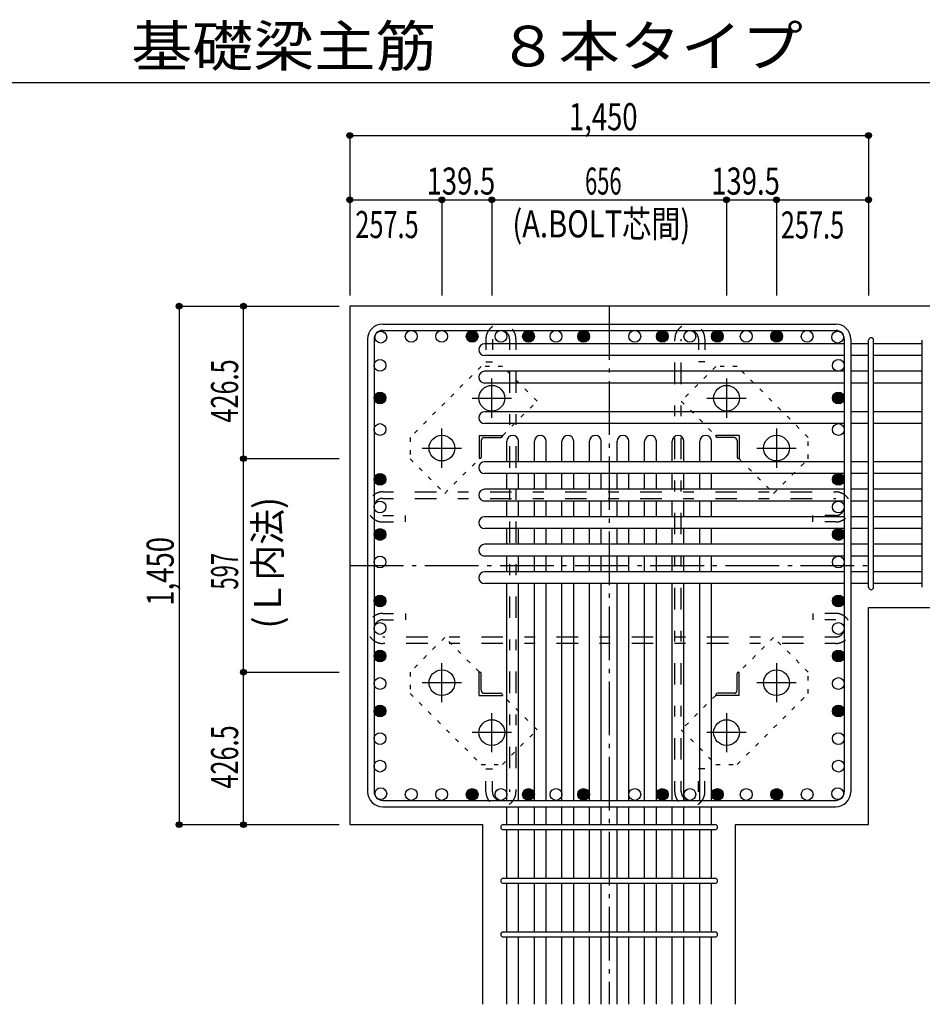
# Model space of a CAD drawing. Units: inches. Extents: x 141 to 12441, y 138 to 8778.
# Drawn here: x 5205 to 7727, y 1655 to 4409 of the extents above; entities that cross this region are included whole.
import ezdxf

# ---------------------------------------------------------------- set-up
doc = ezdxf.new("R2010")
doc.units = ezdxf.units.IN
doc.header["$LTSCALE"] = 30
doc.header["$MEASUREMENT"] = 0
for name, pattern in [('CENTER', [12, 5, -0.8, 0.4, -0.8, 5]), ('DIVIDE', [13.2, 5, -0.8, 0.4, -0.8, 0.4, -0.8, 5]), ('DOT', [1.6, 0.4, -0.8, 0.4]), ('HIDDEN', [8, 1, -2, 2, -2, 1])]:
    doc.linetypes.add(name, pattern=pattern)
for name, color, linetype in [('002', 7, 'Continuous'), ('003', 7, 'Continuous'), ('004', 7, 'Continuous'), ('005', 7, 'Continuous'), ('006', 7, 'Continuous'), ('007', 7, 'Continuous'), ('008', 7, 'Continuous'), ('010', 7, 'Continuous'), ('013', 7, 'Continuous'), ('014', 7, 'Continuous'), ('104', 7, 'Continuous'), ('241', 7, 'Continuous')]:
    doc.layers.add(name, color=color, linetype=linetype)
doc.styles.add('DRACAD', font='txt', dxfattribs={"width": 0.85, "bigfont": 'extfont2'})

msp = doc.modelspace()

# ---------------------------------------------------------------- linework, layer by layer
at = {"layer": '002', "color": 2, "linetype": 'Continuous'}
for p, q in [((6127.4, 3607.5), (6127.4, 2157.5)), ((7977.4, 3607.5), (6127.4, 3607.5)), ((7577.4, 2157.5), (7577.4, 2764.5)), ((7577.4, 2764.5), (7977.4, 2764.5)), ((6127.4, 2157.5), (6499.4, 2157.5)), ((6499.4, 1655.1), (6499.4, 2157.5)), ((7205.4, 2157.5), (7577.4, 2157.5)), ((7205.4, 1655.1), (7205.4, 2157.5))]:
    msp.add_line(p, q, dxfattribs=at)
at = {"layer": '003', "color": 4, "linetype": 'CENTER'}
for p, q in [((6524.4, 3295.3), (6524.4, 3404.8)), ((7180.4, 3404.8), (7180.4, 3295.3)), ((6469.6, 3350), (6579.1, 3350)), ((7125.7, 3350), (7235.2, 3350)), ((6384.9, 3155.8), (6384.9, 3265.3)), ((7319.9, 3265.3), (7319.9, 3155.8)), ((6330.1, 3210.5), (6439.6, 3210.5)), ((7265.2, 3210.5), (7374.7, 3210.5)), ((6384.9, 2499.7), (6384.9, 2609.2)), ((7319.9, 2609.2), (7319.9, 2499.7)), ((6439.6, 2554.5), (6330.1, 2554.5)), ((7374.7, 2554.5), (7265.2, 2554.5)), ((6524.4, 2360.2), (6524.4, 2469.7)), ((7180.4, 2469.7), (7180.4, 2360.2)), ((6579.1, 2415), (6469.6, 2415)), ((7235.2, 2415), (7125.7, 2415))]:
    msp.add_line(p, q, dxfattribs=at)
at = {"layer": '003', "color": 4, "linetype": 'Continuous'}
for p, q in [((6488.9, 3246), (6488.9, 3181)), ((6488.9, 3246), (6553.9, 3246)), ((6494.9, 3231.5), (6494.9, 3185)), ((6503.4, 3240), (6549.9, 3240)), ((6553.9, 3246), (6553.9, 3244)), ((7150.9, 3244), (7150.9, 3246)), ((7215.9, 3246), (7150.9, 3246)), ((7201.4, 3240), (7154.9, 3240)), ((7209.9, 3231.5), (7209.9, 3185)), ((7215.9, 3246), (7215.9, 3181)), ((6490.9, 3181), (6488.9, 3181)), ((7215.9, 3181), (7213.9, 3181)), ((6488.9, 2519), (6488.9, 2584)), ((6488.9, 2584), (6490.9, 2584)), ((6494.9, 2533.5), (6494.9, 2580)), ((7209.9, 2533.5), (7209.9, 2580)), ((7213.9, 2584), (7215.9, 2584)), ((7215.9, 2519), (7215.9, 2584)), ((6488.9, 2519), (6553.9, 2519)), ((6503.4, 2525), (6549.9, 2525)), ((6553.9, 2521), (6553.9, 2519)), ((7150.9, 2519), (7150.9, 2521)), ((7215.9, 2519), (7150.9, 2519)), ((7201.4, 2525), (7154.9, 2525))]:
    msp.add_line(p, q, dxfattribs=at)
at = {"layer": '003', "color": 3, "linetype": 'Continuous'}
for centre in [(6524.4, 3350), (7180.4, 3350), (6384.9, 3210.5), (7319.9, 3210.5), (6384.9, 2554.5), (7319.9, 2554.5), (6524.4, 2415), (7180.4, 2415)]:
    msp.add_circle(centre, 36, dxfattribs=at)
at = {"layer": '003', "color": 4, "linetype": 'Continuous'}
for centre, radius, start, end in [((6503.4, 3231.5), 8.5, 90, 180), ((6549.9, 3244), 4, 270, 0), ((7154.9, 3244), 4, 180, 270), ((7201.4, 3231.5), 8.5, 0, 90), ((6490.9, 3185), 4, 270, 0), ((7213.9, 3185), 4, 180, 270), ((6490.9, 2580), 4, 0, 90), ((7213.9, 2580), 4, 90, 180), ((6503.4, 2533.5), 8.5, 180, 270), ((7201.4, 2533.5), 8.5, 270, 0), ((6549.9, 2521), 4, 0, 90), ((7154.9, 2521), 4, 90, 180)]:
    msp.add_arc(centre, radius, start, end, dxfattribs=at)
at = {"layer": '004', "color": 3, "linetype": 'Continuous'}
for centre in [(6214.1, 3520.8), (6299.2, 3523), (6384.3, 3523), (6469.5, 3523), (6549.9, 3523), (6626.9, 3523), (6703.9, 3523), (6780.9, 3523), (6923.9, 3523), (7000.9, 3523), (7077.9, 3523), (7154.9, 3523), (7235.4, 3523), (7320.5, 3523), (7405.6, 3523), (7490.7, 3520.8), (6211.9, 3441.8), (7492.9, 3441.8), (6211.9, 3350.6), (7492.9, 3350.6), (6211.9, 3262.5), (7492.9, 3262.5), (6211.9, 3123), (7492.9, 3123), (6211.9, 3046), (7492.9, 3046), (6211.9, 2969), (7492.9, 2969), (6211.9, 2892), (7492.9, 2892), (6211.9, 2783.2), (7492.9, 2783.2), (6211.9, 2706.2), (7492.9, 2706.2), (6211.9, 2629.2), (7492.9, 2629.2), (6211.9, 2552.2), (7492.9, 2552.2), (6211.9, 2475.2), (7492.9, 2475.2), (6211.9, 2398.2), (7492.9, 2398.2), (6211.9, 2321.2), (7492.9, 2321.2), (6214.1, 2244.2), (6299.2, 2242), (6384.3, 2242), (6469.5, 2242), (6549.9, 2242), (6626.9, 2242), (6703.9, 2242), (6780.9, 2242), (6923.9, 2242), (7000.9, 2242), (7077.9, 2242), (7154.9, 2242), (7235.4, 2242), (7320.5, 2242), (7405.6, 2242), (7490.7, 2244.2)]:
    msp.add_circle(centre, 16.5, dxfattribs=at)
at = {"layer": '004', "color": 4, "linetype": 'Continuous'}
for centre, radius in [((6469.5, 3523), 16.5), ((6469.5, 3523), 14.8), ((6469.5, 3523), 13.2), ((6469.5, 3523), 11.6), ((6469.5, 3523), 9.9), ((6469.5, 3523), 8.25), ((6469.5, 3523), 6.6), ((6469.5, 3523), 4.95), ((6469.5, 3523), 3.3), ((6469.5, 3523), 1.65), ((6626.9, 3523), 16.5), ((6626.9, 3523), 14.8), ((6626.9, 3523), 13.2), ((6626.9, 3523), 11.6), ((6626.9, 3523), 9.9), ((6626.9, 3523), 8.25), ((6626.9, 3523), 6.6), ((6626.9, 3523), 4.95), ((6626.9, 3523), 3.3), ((6626.9, 3523), 1.65), ((6780.9, 3523), 16.5), ((6780.9, 3523), 14.8), ((6780.9, 3523), 13.2), ((6780.9, 3523), 11.6), ((6780.9, 3523), 9.9), ((6780.9, 3523), 8.25), ((6780.9, 3523), 6.6), ((6780.9, 3523), 4.95), ((6780.9, 3523), 3.3), ((6780.9, 3523), 1.65), ((7000.9, 3523), 16.5), ((7000.9, 3523), 14.8), ((7000.9, 3523), 13.2), ((7000.9, 3523), 11.6), ((7000.9, 3523), 9.9), ((7000.9, 3523), 8.25), ((7000.9, 3523), 6.6), ((7000.9, 3523), 4.95), ((7000.9, 3523), 3.3), ((7000.9, 3523), 1.65), ((7154.9, 3523), 16.5), ((7154.9, 3523), 14.8), ((7154.9, 3523), 13.2), ((7154.9, 3523), 11.6), ((7154.9, 3523), 9.9), ((7154.9, 3523), 8.25), ((7154.9, 3523), 6.6), ((7154.9, 3523), 4.95), ((7154.9, 3523), 3.3), ((7154.9, 3523), 1.65), ((7320.5, 3523), 16.5), ((7320.5, 3523), 14.8), ((7320.5, 3523), 13.2), ((7320.5, 3523), 11.6), ((7320.5, 3523), 9.9), ((7320.5, 3523), 8.25), ((7320.5, 3523), 6.6), ((7320.5, 3523), 4.95), ((7320.5, 3523), 3.3), ((7320.5, 3523), 1.65), ((6211.9, 3350.6), 16.5), ((6211.9, 3350.6), 14.8), ((6211.9, 3350.6), 13.2), ((6211.9, 3350.6), 11.6), ((6211.9, 3350.6), 9.9), ((7492.9, 3350.6), 16.5), ((7492.9, 3350.6), 14.8), ((7492.9, 3350.6), 13.2), ((7492.9, 3350.6), 11.6), ((7492.9, 3350.6), 9.9), ((6211.9, 3350.6), 8.25), ((6211.9, 3350.6), 6.6), ((6211.9, 3350.6), 4.95), ((6211.9, 3350.6), 3.3), ((6211.9, 3350.6), 1.65), ((7492.9, 3350.6), 8.25), ((7492.9, 3350.6), 6.6), ((7492.9, 3350.6), 4.95), ((7492.9, 3350.6), 3.3), ((7492.9, 3350.6), 1.65), ((6211.9, 3123), 16.5), ((7492.9, 3123), 16.5), ((6211.9, 3123), 14.8), ((6211.9, 3123), 13.2), ((6211.9, 3123), 11.6), ((6211.9, 3123), 9.9), ((6211.9, 3123), 8.25), ((6211.9, 3123), 6.6), ((6211.9, 3123), 4.95), ((6211.9, 3123), 3.3), ((6211.9, 3123), 1.65), ((7492.9, 3123), 14.8), ((7492.9, 3123), 13.2), ((7492.9, 3123), 11.6), ((7492.9, 3123), 9.9), ((7492.9, 3123), 8.25), ((7492.9, 3123), 6.6), ((7492.9, 3123), 4.95), ((7492.9, 3123), 3.3), ((7492.9, 3123), 1.65), ((6211.9, 2969), 14.8), ((6211.9, 2969), 13.2), ((6211.9, 2969), 11.6), ((6211.9, 2969), 9.9), ((6211.9, 2969), 8.25), ((6211.9, 2969), 6.6), ((6211.9, 2969), 4.95), ((7492.9, 2969), 14.8), ((7492.9, 2969), 13.2), ((7492.9, 2969), 11.6), ((7492.9, 2969), 9.9), ((7492.9, 2969), 8.25), ((7492.9, 2969), 6.6), ((7492.9, 2969), 4.95), ((6211.9, 2969), 3.3), ((6211.9, 2969), 1.65), ((7492.9, 2969), 3.3), ((7492.9, 2969), 1.65), ((6211.9, 2783.2), 14.8), ((6211.9, 2783.2), 13.2), ((6211.9, 2783.2), 11.6), ((6211.9, 2783.2), 9.9), ((6211.9, 2783.2), 8.25), ((6211.9, 2783.2), 6.6), ((6211.9, 2783.2), 4.95), ((6211.9, 2783.2), 3.3), ((6211.9, 2783.2), 1.65), ((7492.9, 2783.2), 14.8), ((7492.9, 2783.2), 13.2), ((7492.9, 2783.2), 11.6), ((7492.9, 2783.2), 9.9), ((7492.9, 2783.2), 8.25), ((7492.9, 2783.2), 6.6), ((7492.9, 2783.2), 4.95), ((7492.9, 2783.2), 3.3), ((7492.9, 2783.2), 1.65), ((6211.9, 2629.2), 14.8), ((7492.9, 2629.2), 14.8), ((6211.9, 2629.2), 13.2), ((6211.9, 2629.2), 11.6), ((6211.9, 2629.2), 9.9), ((6211.9, 2629.2), 8.25), ((6211.9, 2629.2), 6.6), ((6211.9, 2629.2), 4.95), ((6211.9, 2629.2), 3.3), ((6211.9, 2629.2), 1.65), ((7492.9, 2629.2), 13.2), ((7492.9, 2629.2), 11.6), ((7492.9, 2629.2), 9.9), ((7492.9, 2629.2), 8.25), ((7492.9, 2629.2), 6.6), ((7492.9, 2629.2), 4.95), ((7492.9, 2629.2), 3.3), ((7492.9, 2629.2), 1.65), ((6211.9, 2475.2), 14.8), ((6211.9, 2475.2), 13.2), ((6211.9, 2475.2), 11.6), ((6211.9, 2475.2), 9.9), ((6211.9, 2475.2), 8.25), ((6211.9, 2475.2), 6.6), ((6211.9, 2475.2), 4.95), ((6211.9, 2475.2), 3.3), ((7492.9, 2475.2), 14.8), ((7492.9, 2475.2), 13.2), ((7492.9, 2475.2), 11.6), ((7492.9, 2475.2), 9.9), ((7492.9, 2475.2), 8.25), ((7492.9, 2475.2), 6.6), ((7492.9, 2475.2), 4.95), ((7492.9, 2475.2), 3.3), ((6211.9, 2475.2), 1.65), ((7492.9, 2475.2), 1.65), ((6469.5, 2242), 16.5), ((6626.9, 2242), 16.5), ((6780.9, 2242), 16.5), ((7000.9, 2242), 16.5), ((7154.9, 2242), 16.5), ((7320.5, 2242), 16.5), ((6469.5, 2242), 14.8), ((6469.5, 2242), 13.2), ((6469.5, 2242), 11.6), ((6469.5, 2242), 9.9), ((6469.5, 2242), 8.25), ((6469.5, 2242), 6.6), ((6469.5, 2242), 4.95), ((6469.5, 2242), 3.3), ((6469.5, 2242), 1.65), ((6626.9, 2242), 14.8), ((6626.9, 2242), 13.2), ((6626.9, 2242), 11.6), ((6626.9, 2242), 9.9), ((6626.9, 2242), 8.25), ((6626.9, 2242), 6.6), ((6626.9, 2242), 4.95), ((6626.9, 2242), 3.3), ((6626.9, 2242), 1.65), ((6780.9, 2242), 14.8), ((6780.9, 2242), 13.2), ((6780.9, 2242), 11.6), ((6780.9, 2242), 9.9), ((6780.9, 2242), 8.25), ((6780.9, 2242), 6.6), ((6780.9, 2242), 4.95), ((6780.9, 2242), 3.3), ((6780.9, 2242), 1.65), ((7000.9, 2242), 14.8), ((7000.9, 2242), 13.2), ((7000.9, 2242), 11.6), ((7000.9, 2242), 9.9), ((7000.9, 2242), 8.25), ((7000.9, 2242), 6.6), ((7000.9, 2242), 4.95), ((7000.9, 2242), 3.3), ((7000.9, 2242), 1.65), ((7154.9, 2242), 14.8), ((7154.9, 2242), 13.2), ((7154.9, 2242), 11.6), ((7154.9, 2242), 9.9), ((7154.9, 2242), 8.25), ((7154.9, 2242), 6.6), ((7154.9, 2242), 4.95), ((7154.9, 2242), 3.3), ((7154.9, 2242), 1.65), ((7320.5, 2242), 14.8), ((7320.5, 2242), 13.2), ((7320.5, 2242), 11.6), ((7320.5, 2242), 9.9), ((7320.5, 2242), 8.25), ((7320.5, 2242), 6.6), ((7320.5, 2242), 4.95), ((7320.5, 2242), 3.3), ((7320.5, 2242), 1.65)]:
    msp.add_circle(centre, radius, dxfattribs=at)
at = {"layer": '005', "color": 7, "linetype": 'Continuous'}
for p, q in [((6219.4, 3557.5), (7485.4, 3557.5)), ((6219.4, 3539.5), (7485.4, 3539.5)), ((6177.4, 3515.5), (6177.4, 2249.5)), ((6195.4, 3515.5), (6195.4, 2249.5)), ((7509.4, 3515.5), (7509.4, 2249.5)), ((7527.4, 3515.5), (7527.4, 2249.5)), ((6219.4, 2225.5), (7485.4, 2225.5)), ((6219.4, 2207.5), (7485.4, 2207.5))]:
    msp.add_line(p, q, dxfattribs=at)
for centre, radius, start, end in [((6219.4, 3515.5), 42, 90, 180), ((7485.4, 3515.5), 42, 0, 90), ((6219.4, 3515.5), 24, 90, 180), ((7485.4, 3515.5), 24, 0, 90), ((6219.4, 2249.5), 42, 180, 270), ((6219.4, 2249.5), 24, 180, 270), ((7485.4, 2249.5), 24, 270, 0), ((7485.4, 2249.5), 42, 270, 0)]:
    msp.add_arc(centre, radius, start, end, dxfattribs=at)
at = {"layer": '006', "color": 7, "linetype": 'Continuous'}
for p, q in [((7509.4, 3502.3), (6504.4, 3502.3)), ((7577.4, 3502.3), (7527.4, 3502.3)), ((7727.4, 3502.3), (7591.4, 3502.3)), ((7509.4, 3469.3), (6504.4, 3469.3)), ((7577.4, 3469.3), (7527.4, 3469.3)), ((7727.4, 3469.3), (7591.4, 3469.3)), ((7509.4, 3425.3), (6504.4, 3425.3)), ((7577.4, 3425.3), (7527.4, 3425.3)), ((7727.4, 3425.3), (7591.4, 3425.3)), ((7509.4, 3392.3), (6504.4, 3392.3)), ((7577.4, 3392.3), (7527.4, 3392.3)), ((7727.4, 3392.3), (7591.4, 3392.3)), ((7509.4, 3312), (6504.4, 3312)), ((7577.4, 3312), (7527.4, 3312)), ((7727.4, 3312), (7591.4, 3312)), ((7509.4, 3279), (6504.4, 3279)), ((7577.4, 3279), (7527.4, 3279)), ((7727.4, 3279), (7591.4, 3279)), ((6566.4, 3172.5), (6566.4, 3229.5)), ((6599.4, 3172.5), (6599.4, 3229.5)), ((6643.4, 3172.5), (6643.4, 3229.5)), ((6676.4, 3172.5), (6676.4, 3229.5)), ((6720.4, 3172.5), (6720.4, 3229.5)), ((6753.4, 3172.5), (6753.4, 3229.5)), ((6797.4, 3172.5), (6797.4, 3229.5)), ((6830.4, 3172.5), (6830.4, 3229.5)), ((6874.4, 3172.5), (6874.4, 3229.5)), ((6907.4, 3172.5), (6907.4, 3229.5)), ((6951.4, 3172.5), (6951.4, 3229.5)), ((6984.4, 3172.5), (6984.4, 3229.5)), ((7028.4, 3172.5), (7028.4, 3229.5)), ((7061.4, 3172.5), (7061.4, 3229.5)), ((7105.4, 3172.5), (7105.4, 3229.5)), ((7138.4, 3172.5), (7138.4, 3229.5)), ((7509.4, 3172.5), (6504.4, 3172.5)), ((7577.4, 3172.5), (7527.4, 3172.5)), ((7727.4, 3172.5), (7591.4, 3172.5)), ((7509.4, 3139.5), (6504.4, 3139.5)), ((6566.4, 3095.5), (6566.4, 3139.5)), ((6599.4, 3095.5), (6599.4, 3139.5)), ((6643.4, 3095.5), (6643.4, 3139.5)), ((6676.4, 3095.5), (6676.4, 3139.5)), ((6720.4, 3095.5), (6720.4, 3139.5)), ((6753.4, 3095.5), (6753.4, 3139.5)), ((6797.4, 3095.5), (6797.4, 3139.5)), ((6830.4, 3095.5), (6830.4, 3139.5)), ((6874.4, 3095.5), (6874.4, 3139.5)), ((6907.4, 3095.5), (6907.4, 3139.5)), ((6951.4, 3095.5), (6951.4, 3139.5)), ((6984.4, 3095.5), (6984.4, 3139.5)), ((7028.4, 3095.5), (7028.4, 3139.5)), ((7061.4, 3095.5), (7061.4, 3139.5)), ((7105.4, 3095.5), (7105.4, 3139.5)), ((7138.4, 3095.5), (7138.4, 3139.5)), ((7577.4, 3139.5), (7527.4, 3139.5)), ((7727.4, 3139.5), (7591.4, 3139.5)), ((7509.4, 3095.5), (6504.4, 3095.5)), ((7577.4, 3095.5), (7527.4, 3095.5)), ((7727.4, 3095.5), (7591.4, 3095.5)), ((7509.4, 3062.5), (6504.4, 3062.5)), ((6566.4, 3018.5), (6566.4, 3062.5)), ((6599.4, 3018.5), (6599.4, 3062.5)), ((6643.4, 3018.5), (6643.4, 3062.5)), ((6676.4, 3018.5), (6676.4, 3062.5)), ((6720.4, 3018.5), (6720.4, 3062.5)), ((6753.4, 3018.5), (6753.4, 3062.5)), ((6797.4, 3018.5), (6797.4, 3062.5)), ((6830.4, 3018.5), (6830.4, 3062.5)), ((6874.4, 3018.5), (6874.4, 3062.5)), ((6907.4, 3018.5), (6907.4, 3062.5)), ((6951.4, 3018.5), (6951.4, 3062.5)), ((6984.4, 3018.5), (6984.4, 3062.5)), ((7028.4, 3018.5), (7028.4, 3062.5)), ((7061.4, 3018.5), (7061.4, 3062.5)), ((7105.4, 3018.5), (7105.4, 3062.5)), ((7138.4, 3018.5), (7138.4, 3062.5)), ((7577.4, 3062.5), (7527.4, 3062.5)), ((7727.4, 3062.5), (7591.4, 3062.5)), ((7509.4, 3018.5), (6504.4, 3018.5)), ((7577.4, 3018.5), (7527.4, 3018.5)), ((7727.4, 3018.5), (7591.4, 3018.5)), ((7509.4, 2985.5), (6504.4, 2985.5)), ((6566.4, 2941.5), (6566.4, 2985.5)), ((6599.4, 2941.5), (6599.4, 2985.5)), ((6643.4, 2941.5), (6643.4, 2985.5)), ((6676.4, 2941.5), (6676.4, 2985.5)), ((6720.4, 2941.5), (6720.4, 2985.5)), ((6753.4, 2941.5), (6753.4, 2985.5)), ((6797.4, 2941.5), (6797.4, 2985.5)), ((6830.4, 2941.5), (6830.4, 2985.5)), ((6874.4, 2941.5), (6874.4, 2985.5)), ((6907.4, 2941.5), (6907.4, 2985.5)), ((6951.4, 2941.5), (6951.4, 2985.5)), ((6984.4, 2941.5), (6984.4, 2985.5)), ((7028.4, 2941.5), (7028.4, 2985.5)), ((7061.4, 2941.5), (7061.4, 2985.5)), ((7105.4, 2941.5), (7105.4, 2985.5)), ((7138.4, 2941.5), (7138.4, 2985.5)), ((7577.4, 2985.5), (7527.4, 2985.5)), ((7727.4, 2985.5), (7591.4, 2985.5)), ((7509.4, 2941.5), (6504.4, 2941.5)), ((7577.4, 2941.5), (7527.4, 2941.5)), ((7727.4, 2941.5), (7591.4, 2941.5)), ((7509.4, 2908.5), (6504.4, 2908.5)), ((6566.4, 2864.5), (6566.4, 2908.5)), ((6599.4, 2864.5), (6599.4, 2908.5)), ((6643.4, 2864.5), (6643.4, 2908.5)), ((6676.4, 2864.5), (6676.4, 2908.5)), ((6720.4, 2864.5), (6720.4, 2908.5)), ((6753.4, 2864.5), (6753.4, 2908.5)), ((6797.4, 2864.5), (6797.4, 2908.5)), ((6830.4, 2864.5), (6830.4, 2908.5)), ((6874.4, 2864.5), (6874.4, 2908.5)), ((6907.4, 2864.5), (6907.4, 2908.5)), ((6951.4, 2864.5), (6951.4, 2908.5)), ((6984.4, 2864.5), (6984.4, 2908.5)), ((7028.4, 2864.5), (7028.4, 2908.5)), ((7061.4, 2864.5), (7061.4, 2908.5)), ((7105.4, 2864.5), (7105.4, 2908.5)), ((7138.4, 2864.5), (7138.4, 2908.5)), ((7577.4, 2908.5), (7527.4, 2908.5)), ((7727.4, 2908.5), (7591.4, 2908.5)), ((7509.4, 2864.5), (6504.4, 2864.5)), ((7577.4, 2864.5), (7527.4, 2864.5)), ((7727.4, 2864.5), (7591.4, 2864.5)), ((7509.4, 2831.5), (6504.4, 2831.5)), ((6566.4, 2225.5), (6566.4, 2831.5)), ((6599.4, 2225.5), (6599.4, 2831.5)), ((6643.4, 2225.5), (6643.4, 2831.5)), ((6676.4, 2225.5), (6676.4, 2831.5)), ((6720.4, 2225.5), (6720.4, 2831.5)), ((6753.4, 2225.5), (6753.4, 2831.5)), ((6797.4, 2225.5), (6797.4, 2831.5)), ((6830.4, 2225.5), (6830.4, 2831.5)), ((6874.4, 2225.5), (6874.4, 2831.5)), ((6907.4, 2225.5), (6907.4, 2831.5)), ((6951.4, 2225.5), (6951.4, 2831.5)), ((6984.4, 2225.5), (6984.4, 2831.5)), ((7028.4, 2225.5), (7028.4, 2831.5)), ((7061.4, 2225.5), (7061.4, 2831.5)), ((7105.4, 2225.5), (7105.4, 2831.5)), ((7138.4, 2225.5), (7138.4, 2831.5)), ((7577.4, 2831.5), (7527.4, 2831.5)), ((7727.4, 2831.5), (7591.4, 2831.5)), ((6566.4, 2157.5), (6566.4, 2207.5)), ((6599.4, 2157.5), (6599.4, 2207.5)), ((6643.4, 2157.5), (6643.4, 2207.5)), ((6676.4, 2157.5), (6676.4, 2207.5)), ((6720.4, 2157.5), (6720.4, 2207.5)), ((6753.4, 2157.5), (6753.4, 2207.5)), ((6797.4, 2157.5), (6797.4, 2207.5)), ((6830.4, 2157.5), (6830.4, 2207.5)), ((6874.4, 2157.5), (6874.4, 2207.5)), ((6907.4, 2157.5), (6907.4, 2207.5)), ((6951.4, 2157.5), (6951.4, 2207.5)), ((6984.4, 2157.5), (6984.4, 2207.5)), ((7028.4, 2157.5), (7028.4, 2207.5)), ((7061.4, 2157.5), (7061.4, 2207.5)), ((7105.4, 2157.5), (7105.4, 2207.5)), ((7138.4, 2157.5), (7138.4, 2207.5)), ((6566.4, 2007.5), (6566.4, 2143.5)), ((6599.4, 2007.5), (6599.4, 2143.5)), ((6643.4, 2007.5), (6643.4, 2143.5)), ((6676.4, 2007.5), (6676.4, 2143.5)), ((6720.4, 2007.5), (6720.4, 2143.5)), ((6753.4, 2007.5), (6753.4, 2143.5)), ((6797.4, 2007.5), (6797.4, 2143.5)), ((6830.4, 2007.5), (6830.4, 2143.5)), ((6874.4, 2007.5), (6874.4, 2143.5)), ((6907.4, 2007.5), (6907.4, 2143.5)), ((6951.4, 2007.5), (6951.4, 2143.5)), ((6984.4, 2007.5), (6984.4, 2143.5)), ((7028.4, 2007.5), (7028.4, 2143.5)), ((7061.4, 2007.5), (7061.4, 2143.5)), ((7105.4, 2007.5), (7105.4, 2143.5)), ((7138.4, 2007.5), (7138.4, 2143.5)), ((6566.4, 1857.5), (6566.4, 1993.5)), ((6599.4, 1857.5), (6599.4, 1993.5)), ((6643.4, 1857.5), (6643.4, 1993.5)), ((6676.4, 1857.5), (6676.4, 1993.5)), ((6720.4, 1857.5), (6720.4, 1993.5)), ((6753.4, 1857.5), (6753.4, 1993.5)), ((6797.4, 1857.5), (6797.4, 1993.5)), ((6830.4, 1857.5), (6830.4, 1993.5)), ((6874.4, 1857.5), (6874.4, 1993.5)), ((6907.4, 1857.5), (6907.4, 1993.5)), ((6951.4, 1857.5), (6951.4, 1993.5)), ((6984.4, 1857.5), (6984.4, 1993.5)), ((7028.4, 1857.5), (7028.4, 1993.5)), ((7061.4, 1857.5), (7061.4, 1993.5)), ((7105.4, 1857.5), (7105.4, 1993.5)), ((7138.4, 1857.5), (7138.4, 1993.5)), ((6566.4, 1655.1), (6566.4, 1843.5)), ((6599.4, 1655.1), (6599.4, 1843.5)), ((6643.4, 1655.1), (6643.4, 1843.5)), ((6676.4, 1655.1), (6676.4, 1843.5)), ((6720.4, 1655.1), (6720.4, 1843.5)), ((6753.4, 1655.1), (6753.4, 1843.5)), ((6797.4, 1655.1), (6797.4, 1843.5)), ((6830.4, 1655.1), (6830.4, 1843.5)), ((6874.4, 1655.1), (6874.4, 1843.5)), ((6907.4, 1655.1), (6907.4, 1843.5)), ((6951.4, 1655.1), (6951.4, 1843.5)), ((6984.4, 1655.1), (6984.4, 1843.5)), ((7028.4, 1655.1), (7028.4, 1843.5)), ((7061.4, 1655.1), (7061.4, 1843.5)), ((7105.4, 1655.1), (7105.4, 1843.5)), ((7138.4, 1655.1), (7138.4, 1843.5))]:
    msp.add_line(p, q, dxfattribs=at)
for centre, start, end in [((6504.4, 3485.8), 90, 270), ((6504.4, 3408.8), 90, 270), ((6504.4, 3295.5), 90, 270), ((6582.9, 3229.5), 0, 180), ((6659.9, 3229.5), 0, 180), ((6736.9, 3229.5), 0, 180), ((6813.9, 3229.5), 0, 180), ((6890.9, 3229.5), 0, 180), ((6967.9, 3229.5), 0, 180), ((7044.9, 3229.5), 0, 180), ((7121.9, 3229.5), 0, 180), ((6504.4, 3156), 90, 270), ((6504.4, 3079), 90, 270), ((6504.4, 3002), 90, 270), ((6504.4, 2925), 90, 270), ((6504.4, 2848), 90, 270)]:
    msp.add_arc(centre, 16.5, start, end, dxfattribs=at)
at = {"layer": '007', "color": 7, "linetype": 'Continuous'}
for p, q in [((7577.4, 2821.5), (7577.4, 3512.3)), ((7591.4, 2821.5), (7591.4, 3512.3)), ((7727.4, 2821.5), (7727.4, 3512.3)), ((6556.4, 2157.5), (7148.4, 2157.5)), ((6556.4, 2143.5), (7148.4, 2143.5)), ((6556.4, 2007.5), (7148.4, 2007.5)), ((6556.4, 1993.5), (7148.4, 1993.5)), ((6556.4, 1857.5), (7148.4, 1857.5)), ((6556.4, 1843.5), (7148.4, 1843.5))]:
    msp.add_line(p, q, dxfattribs=at)
for centre, start, end in [((7584.4, 3512.3), 0, 180), ((7584.4, 3512.3), 0, 180), ((7584.4, 3512.3), 0, 180), ((7584.4, 3512.3), 0, 180), ((7584.4, 2821.5), 180, 0), ((7584.4, 2821.5), 180, 0), ((7584.4, 2821.5), 180, 0), ((7584.4, 2821.5), 180, 0), ((6556.4, 2150.5), 90, 270), ((6556.4, 2150.5), 90, 270), ((6556.4, 2150.5), 90, 270), ((6556.4, 2150.5), 90, 270), ((7148.4, 2150.5), 270, 90), ((7148.4, 2150.5), 270, 90), ((7148.4, 2150.5), 270, 90), ((7148.4, 2150.5), 270, 90), ((6556.4, 2000.5), 90, 270), ((7148.4, 2000.5), 270, 90), ((6556.4, 1850.5), 90, 270), ((7148.4, 1850.5), 270, 90)]:
    msp.add_arc(centre, 7, start, end, dxfattribs=at)
at = {"layer": '010', "color": 4, "linetype": 'DOT'}
for p, q in [((6494.6, 3439), (6295.9, 3240.3)), ((6554, 3439), (6494.6, 3439)), ((6650.9, 3342.1), (6554, 3439)), ((7150.8, 3439), (7053.9, 3342.1)), ((7210.2, 3439), (7150.8, 3439)), ((7408.9, 3240.3), (7210.2, 3439)), ((6554.8, 3246), (6650.9, 3342.1)), ((7053.9, 3342.1), (7150, 3246)), ((6295.9, 3240.3), (6295.9, 3180.9)), ((7408.9, 3180.9), (7408.9, 3240.3)), ((6295.9, 3180.9), (6392.8, 3084)), ((6392.8, 3084), (6488.9, 3180.1)), ((7215.9, 3180.1), (7312, 3084)), ((7312, 3084), (7408.9, 3180.9)), ((6392.8, 2681), (6295.9, 2584.1)), ((6488.9, 2584.9), (6392.8, 2681)), ((7312, 2681), (7215.9, 2584.9)), ((7408.9, 2584.1), (7312, 2681)), ((6295.9, 2584.1), (6295.9, 2524.7)), ((7408.9, 2524.7), (7408.9, 2584.1)), ((6295.9, 2524.7), (6494.6, 2326)), ((6650.9, 2422.9), (6554.8, 2519)), ((7150, 2519), (7053.9, 2422.9)), ((7210.2, 2326), (7408.9, 2524.7)), ((6554, 2326), (6650.9, 2422.9)), ((7053.9, 2422.9), (7150.8, 2326)), ((6494.6, 2326), (6554, 2326)), ((7150.8, 2326), (7210.2, 2326))]:
    msp.add_line(p, q, dxfattribs=at)
at = {"layer": '013', "color": 7, "linetype": 'HIDDEN'}
for p, q in [((6507.9, 3515.5), (6507.9, 3451.5)), ((6525.9, 3515.5), (6525.9, 3451.5)), ((6573.9, 3515.5), (6573.9, 2249.5)), ((6591.9, 3515.5), (6591.9, 2249.5)), ((7035.9, 2249.5), (7035.9, 3515.5)), ((7053.9, 2249.5), (7053.9, 3515.5)), ((7101.9, 3515.5), (7101.9, 3451.5)), ((7119.9, 3515.5), (7119.9, 3451.5)), ((6507.9, 3451.5), (6525.9, 3451.5)), ((7119.9, 3451.5), (7101.9, 3451.5)), ((6219.4, 3088), (7485.4, 3088)), ((6219.4, 3070), (7485.4, 3070)), ((6219.4, 3022), (6283.4, 3022)), ((6219.4, 3004), (6283.4, 3004)), ((6283.4, 3004), (6283.4, 3022)), ((7421.4, 3004), (7421.4, 3022)), ((7485.4, 3022), (7421.4, 3022)), ((7485.4, 3004), (7421.4, 3004)), ((6219.4, 2748.2), (6283.4, 2748.2)), ((6219.4, 2730.2), (6283.4, 2730.2)), ((6283.4, 2748.2), (6283.4, 2730.2)), ((7485.4, 2748.2), (7421.4, 2748.2)), ((7421.4, 2748.2), (7421.4, 2730.2)), ((7485.4, 2730.2), (7421.4, 2730.2)), ((7485.4, 2682.2), (6219.4, 2682.2)), ((7485.4, 2664.2), (6219.4, 2664.2)), ((6507.9, 2313.5), (6525.9, 2313.5)), ((6507.9, 2249.5), (6507.9, 2313.5)), ((6525.9, 2249.5), (6525.9, 2313.5)), ((7101.9, 2249.5), (7101.9, 2313.5)), ((7119.9, 2313.5), (7101.9, 2313.5)), ((7119.9, 2249.5), (7119.9, 2313.5))]:
    msp.add_line(p, q, dxfattribs=at)
for centre, radius, start, end in [((6549.9, 3515.5), 42, 0, 180), ((7077.9, 3515.5), 42, 0, 180), ((6549.9, 3515.5), 24, 0, 180), ((7077.9, 3515.5), 24, 0, 180), ((6219.4, 3046), 42, 90, 270), ((7485.4, 3046), 42, 270, 90), ((6219.4, 3046), 24, 90, 270), ((7485.4, 3046), 24, 270, 90), ((6219.4, 2706.2), 42, 90, 270), ((6219.4, 2706.2), 24, 90, 270), ((7485.4, 2706.2), 42, 270, 90), ((7485.4, 2706.2), 24, 270, 90), ((6549.9, 2249.5), 42, 180, 360), ((6549.9, 2249.5), 24, 180, 360), ((7077.9, 2249.5), 42, 180, 0), ((7077.9, 2249.5), 24, 180, 0)]:
    msp.add_arc(centre, radius, start, end, dxfattribs=at)
at = {"layer": '014', "color": 4, "linetype": 'Continuous'}
for p, q in [((6127.4, 4084.5), (7577.4, 4084.5)), ((6127.4, 4084.5), (6127.4, 3904.5)), ((6127.4, 4084.5), (6127.4, 3904.5)), ((7577.4, 4084.5), (7577.4, 3904.5)), ((6127.4, 3904.5), (6127.4, 3637.5)), ((6127.4, 3904.5), (6384.9, 3904.5)), ((6384.9, 3904.5), (6524.4, 3904.5)), ((6384.9, 3904.5), (6384.9, 3637.5)), ((6524.4, 3904.5), (7180.4, 3904.5)), ((6524.4, 3904.5), (6524.4, 3637.5)), ((7180.4, 3904.5), (7319.9, 3904.5)), ((7180.4, 3904.5), (7180.4, 3637.5)), ((7319.9, 3904.5), (7577.4, 3904.5)), ((7319.9, 3904.5), (7319.9, 3637.5)), ((7577.4, 3904.5), (7577.4, 3637.5)), ((7577.4, 3904.5), (7577.4, 3637.5)), ((5650.4, 3607.5), (5650.4, 2157.5)), ((5650.4, 3607.5), (5830.4, 3607.5)), ((5650.4, 3607.5), (5830.4, 3607.5)), ((5830.4, 3607.5), (6097.4, 3607.5)), ((5830.4, 3181), (5830.4, 3607.5)), ((5830.4, 3607.5), (6097.4, 3607.5)), ((5830.4, 3181), (6097.4, 3181)), ((5830.4, 2584), (5830.4, 3181)), ((5830.4, 2584), (6097.4, 2584)), ((5830.4, 2157.5), (5830.4, 2584)), ((5650.4, 2157.5), (5830.4, 2157.5)), ((5830.4, 2157.5), (6097.4, 2157.5))]:
    msp.add_line(p, q, dxfattribs=at)
at = {"layer": '014', "color": 4, "linetype": 'CENTER'}
for p, q in [((6852.4, 3607.5), (6852.4, 1655.1)), ((6127.4, 2882.5), (7577.4, 2882.5))]:
    msp.add_line(p, q, dxfattribs=at)
at = {"layer": '014', "color": 4, "linetype": 'Continuous'}
for centre, radius in [((6127.4, 4084.5), 8), ((6127.4, 4084.5), 7.2), ((6127.4, 4084.5), 6.4), ((6127.4, 4084.5), 5.6), ((6127.4, 4084.5), 4.8), ((6127.4, 4084.5), 4), ((6127.4, 4084.5), 3.2), ((6127.4, 4084.5), 2.4), ((6127.4, 4084.5), 1.6), ((6127.4, 4084.5), 0.8), ((7577.4, 4084.5), 8), ((7577.4, 4084.5), 7.2), ((7577.4, 4084.5), 6.4), ((7577.4, 4084.5), 5.6), ((7577.4, 4084.5), 4.8), ((7577.4, 4084.5), 4), ((7577.4, 4084.5), 3.2), ((7577.4, 4084.5), 2.4), ((7577.4, 4084.5), 1.6), ((7577.4, 4084.5), 0.8), ((6127.4, 3904.5), 8), ((6127.4, 3904.5), 7.2), ((6127.4, 3904.5), 6.4), ((6127.4, 3904.5), 5.6), ((6384.9, 3904.5), 8), ((6384.9, 3904.5), 7.2), ((6384.9, 3904.5), 6.4), ((6384.9, 3904.5), 5.6), ((6524.4, 3904.5), 8), ((6524.4, 3904.5), 7.2), ((6524.4, 3904.5), 6.4), ((6524.4, 3904.5), 5.6), ((7180.4, 3904.5), 8), ((7180.4, 3904.5), 7.2), ((7180.4, 3904.5), 6.4), ((7180.4, 3904.5), 5.6), ((7319.9, 3904.5), 8), ((7319.9, 3904.5), 7.2), ((7319.9, 3904.5), 6.4), ((7319.9, 3904.5), 5.6), ((7577.4, 3904.5), 8), ((7577.4, 3904.5), 7.2), ((7577.4, 3904.5), 6.4), ((7577.4, 3904.5), 5.6), ((6127.4, 3904.5), 4.8), ((6127.4, 3904.5), 4), ((6127.4, 3904.5), 3.2), ((6127.4, 3904.5), 2.4), ((6127.4, 3904.5), 1.6), ((6127.4, 3904.5), 0.8), ((6384.9, 3904.5), 4.8), ((6384.9, 3904.5), 4), ((6384.9, 3904.5), 3.2), ((6384.9, 3904.5), 2.4), ((6384.9, 3904.5), 1.6), ((6384.9, 3904.5), 0.8), ((6524.4, 3904.5), 4.8), ((6524.4, 3904.5), 4), ((6524.4, 3904.5), 3.2), ((6524.4, 3904.5), 2.4), ((6524.4, 3904.5), 1.6), ((6524.4, 3904.5), 0.8), ((7180.4, 3904.5), 4.8), ((7180.4, 3904.5), 4), ((7180.4, 3904.5), 3.2), ((7180.4, 3904.5), 2.4), ((7180.4, 3904.5), 1.6), ((7180.4, 3904.5), 0.8), ((7319.9, 3904.5), 4.8), ((7319.9, 3904.5), 4), ((7319.9, 3904.5), 3.2), ((7319.9, 3904.5), 2.4), ((7319.9, 3904.5), 1.6), ((7319.9, 3904.5), 0.8), ((7577.4, 3904.5), 4.8), ((7577.4, 3904.5), 4), ((7577.4, 3904.5), 3.2), ((7577.4, 3904.5), 2.4), ((7577.4, 3904.5), 1.6), ((7577.4, 3904.5), 0.8), ((5650.4, 3607.5), 8), ((5650.4, 3607.5), 7.2), ((5650.4, 3607.5), 6.4), ((5650.4, 3607.5), 5.6), ((5650.4, 3607.5), 4.8), ((5650.4, 3607.5), 4), ((5650.4, 3607.5), 3.2), ((5650.4, 3607.5), 2.4), ((5650.4, 3607.5), 1.6), ((5650.4, 3607.5), 0.8), ((5830.4, 3607.5), 8), ((5830.4, 3607.5), 7.2), ((5830.4, 3607.5), 6.4), ((5830.4, 3607.5), 5.6), ((5830.4, 3607.5), 4.8), ((5830.4, 3607.5), 4), ((5830.4, 3607.5), 3.2), ((5830.4, 3607.5), 2.4), ((5830.4, 3607.5), 1.6), ((5830.4, 3607.5), 0.8), ((5830.4, 3181), 8), ((5830.4, 3181), 7.2), ((5830.4, 3181), 6.4), ((5830.4, 3181), 5.6), ((5830.4, 3181), 4.8), ((5830.4, 3181), 4), ((5830.4, 3181), 3.2), ((5830.4, 3181), 2.4), ((5830.4, 3181), 1.6), ((5830.4, 3181), 0.8), ((5830.4, 2584), 8), ((5830.4, 2584), 7.2), ((5830.4, 2584), 6.4), ((5830.4, 2584), 5.6), ((5830.4, 2584), 4.8), ((5830.4, 2584), 4), ((5830.4, 2584), 3.2), ((5830.4, 2584), 2.4), ((5830.4, 2584), 1.6), ((5830.4, 2584), 0.8), ((5650.4, 2157.5), 8), ((5650.4, 2157.5), 7.2), ((5650.4, 2157.5), 6.4), ((5650.4, 2157.5), 5.6), ((5650.4, 2157.5), 4.8), ((5650.4, 2157.5), 4), ((5650.4, 2157.5), 3.2), ((5650.4, 2157.5), 2.4), ((5650.4, 2157.5), 1.6), ((5650.4, 2157.5), 0.8), ((5830.4, 2157.5), 8), ((5830.4, 2157.5), 7.2), ((5830.4, 2157.5), 6.4), ((5830.4, 2157.5), 5.6), ((5830.4, 2157.5), 4.8), ((5830.4, 2157.5), 4), ((5830.4, 2157.5), 3.2), ((5830.4, 2157.5), 2.4), ((5830.4, 2157.5), 1.6), ((5830.4, 2157.5), 0.8)]:
    msp.add_circle(centre, radius, dxfattribs=at)
at = {"layer": '014', "color": 7, "linetype": 'Continuous'}
for p in [(6127.4, 4084.5), (6127.4, 4084.5), (6127.4, 4084.5), (6127.4, 4084.5), (6127.4, 4084.5), (6127.4, 4084.5), (6127.4, 4084.5), (6127.4, 4084.5), (6127.4, 4084.5), (6127.4, 4084.5), (6127.4, 4084.5), (6127.4, 4084.5), (6127.4, 4084.5), (6127.4, 4084.5), (6127.4, 4084.5), (6127.4, 4084.5), (6127.4, 4084.5), (6127.4, 4084.5), (6127.4, 4084.5), (6127.4, 4084.5), (7577.4, 4084.5), (7577.4, 4084.5), (7577.4, 4084.5), (7577.4, 4084.5), (7577.4, 4084.5), (7577.4, 4084.5), (7577.4, 4084.5), (7577.4, 4084.5), (7577.4, 4084.5), (7577.4, 4084.5), (7577.4, 4084.5), (7577.4, 4084.5), (7577.4, 4084.5), (7577.4, 4084.5), (7577.4, 4084.5), (7577.4, 4084.5), (7577.4, 4084.5), (7577.4, 4084.5), (7577.4, 4084.5), (7577.4, 4084.5), (6127.4, 3904.5), (6127.4, 3904.5), (6127.4, 3904.5), (6127.4, 3904.5), (6127.4, 3904.5), (6127.4, 3904.5), (6127.4, 3904.5), (6127.4, 3904.5), (6127.4, 3904.5), (6127.4, 3904.5), (6127.4, 3904.5), (6127.4, 3904.5), (6127.4, 3904.5), (6127.4, 3904.5), (6127.4, 3904.5), (6127.4, 3904.5), (6127.4, 3904.5), (6127.4, 3904.5), (6127.4, 3904.5), (6127.4, 3904.5), (6384.9, 3904.5), (6384.9, 3904.5), (6384.9, 3904.5), (6384.9, 3904.5), (6384.9, 3904.5), (6384.9, 3904.5), (6384.9, 3904.5), (6384.9, 3904.5), (6384.9, 3904.5), (6384.9, 3904.5), (6384.9, 3904.5), (6384.9, 3904.5), (6384.9, 3904.5), (6384.9, 3904.5), (6384.9, 3904.5), (6384.9, 3904.5), (6384.9, 3904.5), (6384.9, 3904.5), (6384.9, 3904.5), (6384.9, 3904.5), (6524.4, 3904.5), (6524.4, 3904.5), (6524.4, 3904.5), (6524.4, 3904.5), (6524.4, 3904.5), (6524.4, 3904.5), (6524.4, 3904.5), (6524.4, 3904.5), (6524.4, 3904.5), (6524.4, 3904.5), (6524.4, 3904.5), (6524.4, 3904.5), (6524.4, 3904.5), (6524.4, 3904.5), (6524.4, 3904.5), (6524.4, 3904.5), (6524.4, 3904.5), (6524.4, 3904.5), (6524.4, 3904.5), (6524.4, 3904.5), (7180.4, 3904.5), (7180.4, 3904.5), (7180.4, 3904.5), (7180.4, 3904.5), (7180.4, 3904.5), (7180.4, 3904.5), (7180.4, 3904.5), (7180.4, 3904.5), (7180.4, 3904.5), (7180.4, 3904.5), (7180.4, 3904.5), (7180.4, 3904.5), (7180.4, 3904.5), (7180.4, 3904.5), (7180.4, 3904.5), (7180.4, 3904.5), (7180.4, 3904.5), (7180.4, 3904.5), (7180.4, 3904.5), (7180.4, 3904.5), (7319.9, 3904.5), (7319.9, 3904.5), (7319.9, 3904.5), (7319.9, 3904.5), (7319.9, 3904.5), (7319.9, 3904.5), (7319.9, 3904.5), (7319.9, 3904.5), (7319.9, 3904.5), (7319.9, 3904.5), (7319.9, 3904.5), (7319.9, 3904.5), (7319.9, 3904.5), (7319.9, 3904.5), (7319.9, 3904.5), (7319.9, 3904.5), (7319.9, 3904.5), (7319.9, 3904.5), (7319.9, 3904.5), (7319.9, 3904.5), (7577.4, 3904.5), (7577.4, 3904.5), (7577.4, 3904.5), (7577.4, 3904.5), (7577.4, 3904.5), (7577.4, 3904.5), (7577.4, 3904.5), (7577.4, 3904.5), (7577.4, 3904.5), (7577.4, 3904.5), (7577.4, 3904.5), (7577.4, 3904.5), (7577.4, 3904.5), (7577.4, 3904.5), (7577.4, 3904.5), (7577.4, 3904.5), (7577.4, 3904.5), (7577.4, 3904.5), (7577.4, 3904.5), (7577.4, 3904.5), (5650.4, 3607.5), (5650.4, 3607.5), (5650.4, 3607.5), (5650.4, 3607.5), (5650.4, 3607.5), (5650.4, 3607.5), (5650.4, 3607.5), (5650.4, 3607.5), (5650.4, 3607.5), (5650.4, 3607.5), (5650.4, 3607.5), (5650.4, 3607.5), (5650.4, 3607.5), (5650.4, 3607.5), (5650.4, 3607.5), (5650.4, 3607.5), (5650.4, 3607.5), (5650.4, 3607.5), (5830.4, 3607.5), (5830.4, 3607.5), (5830.4, 3607.5), (5830.4, 3607.5), (5830.4, 3607.5), (5830.4, 3607.5), (5830.4, 3607.5), (5830.4, 3607.5), (5830.4, 3607.5), (5830.4, 3607.5), (5830.4, 3607.5), (5830.4, 3607.5), (5830.4, 3607.5), (5830.4, 3607.5), (5830.4, 3607.5), (5830.4, 3607.5), (5830.4, 3607.5), (5830.4, 3607.5), (5830.4, 3607.5), (5830.4, 3607.5), (5830.4, 3181), (5830.4, 3181), (5830.4, 3181), (5830.4, 3181), (5830.4, 3181), (5830.4, 3181), (5830.4, 3181), (5830.4, 3181), (5830.4, 3181), (5830.4, 3181), (5830.4, 3181), (5830.4, 3181), (5830.4, 3181), (5830.4, 3181), (5830.4, 3181), (5830.4, 3181), (5830.4, 3181), (5830.4, 3181), (5830.4, 3181), (5830.4, 3181), (5830.4, 2584), (5830.4, 2584), (5830.4, 2584), (5830.4, 2584), (5830.4, 2584), (5830.4, 2584), (5830.4, 2584), (5830.4, 2584), (5830.4, 2584), (5830.4, 2584), (5830.4, 2584), (5830.4, 2584), (5830.4, 2584), (5830.4, 2584), (5830.4, 2584), (5830.4, 2584), (5830.4, 2584), (5830.4, 2584), (5830.4, 2584), (5830.4, 2584), (5650.4, 2157.5), (5650.4, 2157.5), (5650.4, 2157.5), (5650.4, 2157.5), (5650.4, 2157.5), (5650.4, 2157.5), (5650.4, 2157.5), (5650.4, 2157.5), (5650.4, 2157.5), (5650.4, 2157.5), (5650.4, 2157.5), (5650.4, 2157.5), (5650.4, 2157.5), (5650.4, 2157.5), (5650.4, 2157.5), (5650.4, 2157.5), (5650.4, 2157.5), (5650.4, 2157.5), (5830.4, 2157.5), (5830.4, 2157.5), (5830.4, 2157.5), (5830.4, 2157.5), (5830.4, 2157.5), (5830.4, 2157.5), (5830.4, 2157.5), (5830.4, 2157.5), (5830.4, 2157.5), (5830.4, 2157.5), (5830.4, 2157.5), (5830.4, 2157.5), (5830.4, 2157.5), (5830.4, 2157.5), (5830.4, 2157.5), (5830.4, 2157.5), (5830.4, 2157.5), (5830.4, 2157.5), (5830.4, 2157.5), (5830.4, 2157.5)]:
    msp.add_point(p, dxfattribs=at)
at = {"layer": '241', "color": 2, "linetype": 'Continuous'}
msp.add_line((327.1, 4233), (10023.6, 4233), dxfattribs=at)

# ---------------------------------------------------------------- texts
at = {"layer": '008', "color": 4, "linetype": 'DOT', "style": 'DRACAD', "width": 0.789212}
msp.add_text('(A.BOLT芯間)', height=75.63, dxfattribs=at).set_placement((6581.9, 3799.8))
at = {"layer": '008', "color": 4, "linetype": 'DOT', "style": 'DRACAD', "width": 0.970636}
msp.add_text('(Ｌ内法)', height=75.63, rotation=90, dxfattribs=at).set_placement((5935.5, 2705.9))
at = {"layer": '014', "color": 4, "linetype": 'DOT', "style": 'DRACAD'}
for s, width, p in [('1,450', 0.744308, (6739.9, 4099.5)), ('139.5', 0.74375, (6342.2, 3919.5)), ('656', 0.595, (6784.9, 3919.5)), ('139.5', 0.74375, (7137.7, 3919.5))]:
    msp.add_text(s, height=75.63, dxfattribs=dict(at, width=width)).set_placement(p)
at = {"layer": '014', "color": 4, "linetype": 'DIVIDE', "style": 'DRACAD', "width": 0.686591}
for p in [(6143, 3797.9), (7332.2, 3796.7)]:
    msp.add_text('257.5', height=75.63, dxfattribs=at).set_placement(p)
at = {"layer": '014', "color": 4, "linetype": 'DOT', "style": 'DRACAD'}
for s, width, p in [('426.5', 0.686591, (5815.4, 3281.7)), ('1,450', 0.744308, (5635.4, 2770)), ('597', 0.595, (5815.4, 2815)), ('426.5', 0.686591, (5815.4, 2258.2))]:
    msp.add_text(s, height=75.63, rotation=90, dxfattribs=dict(at, width=width)).set_placement(p)
at = {"layer": '104', "color": 2, "linetype": 'Continuous', "style": 'DRACAD', "width": 1.102564}
msp.add_text('\u3000\u3000基礎梁主筋\u3000８本タイプ', height=113.445, dxfattribs=at).set_placement((5175.4, 4278))

doc.saveas('drawing.dxf')
